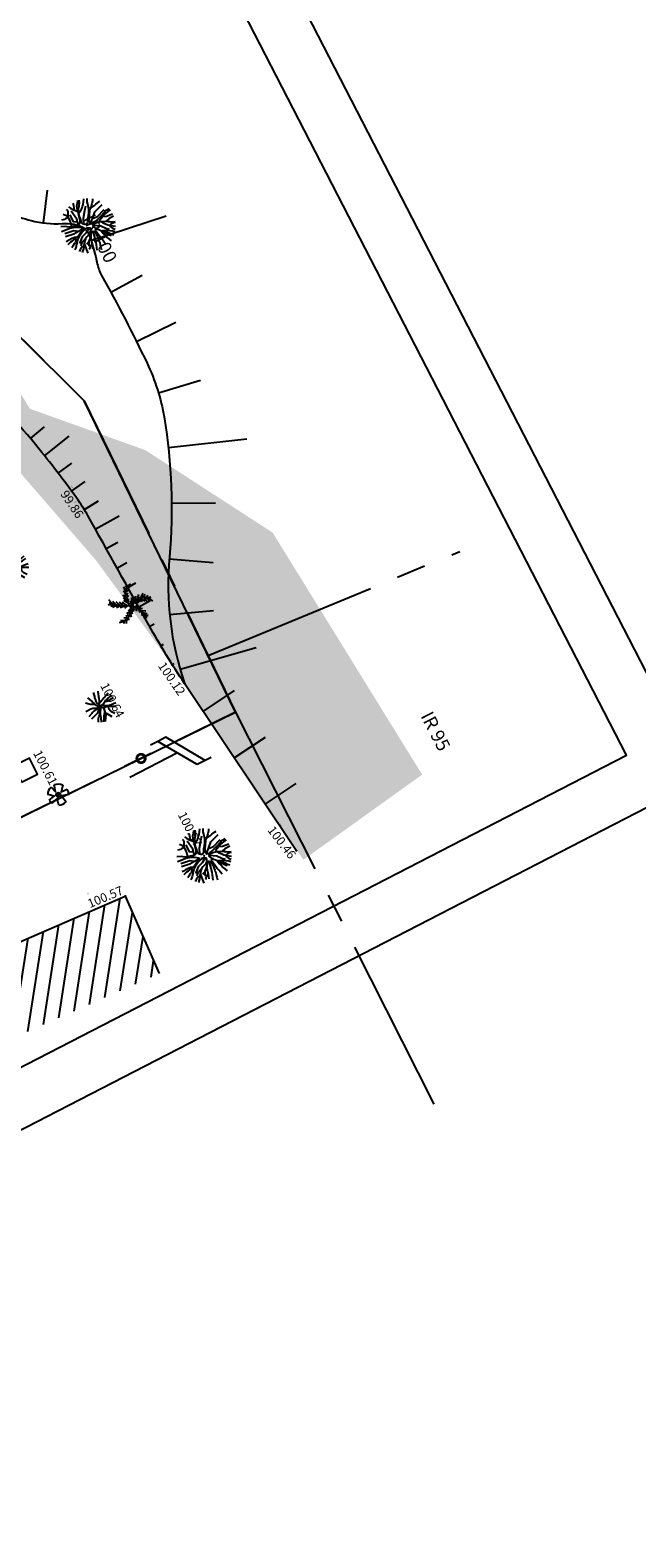
# Model space of a CAD drawing. Units: metres. Extents: x 1847016 to 1847203, y 3176791 to 3176988.
# Drawn here: x 1847136 to 1847163, y 3176791 to 3176858 of the extents above; entities that cross this region are included whole.
import ezdxf
from ezdxf.enums import TextEntityAlignment as Align

# ---------------------------------------------------------------- set-up
doc = ezdxf.new("R2010")
doc.units = ezdxf.units.M
doc.header["$LTSCALE"] = 35
doc.header["$PDMODE"] = 32
doc.header["$PDSIZE"] = 0.02
doc.linetypes.add('CAD200', pattern=[0.3375, 0.225, -0.0375, 0.0375, -0.0375])
doc.layers.get('0').update_dxf_attribs({"color": 2, "linetype": 'CONTINUOUS'})
for name, color, linetype in [('BATI', 7, 'CONTINUOUS'), ('BATIHACH', 253, 'CONTINUOUS'), ('CADASTRE', 6, 'CAD200'), ('CADASTRETXT', 6, 'CONTINUOUS'), ('CLOTURE', 252, 'CONTINUOUS'), ('EDF', 150, 'CONTINUOUS'), ('REGARD', 21, 'CONTINUOUS'), ('SURFACE', 2, 'CONTINUOUS'), ('TALUS', 32, 'CONTINUOUS'), ('TALUSBARBUL', 32, 'CONTINUOUS'), ('TOPOALT15', 5, 'CONTINUOUS'), ('TOPOCOD15', 3, 'CONTINUOUS'), ('TOPOJIS15', 7, 'CONTINUOUS'), ('TOPOMAT15', 6, 'CONTINUOUS'), ('VEGETATION', 81, 'CONTINUOUS'), ('VEGETATION hach', 61, 'CONTINUOUS'), ('zzTOPOALT08', 3, 'CONTINUOUS'), ('zzTOPOCOD08', 3, 'CONTINUOUS'), ('zzTOPOMAT08', 1, 'CONTINUOUS')]:
    doc.layers.add(name, color=color, linetype=linetype)
doc.layers.add('MEPCACH', color=4, linetype='CONTINUOUS', plot=False)
doc.styles.add('altitude', font='calibri.ttf', dxfattribs={"height": 0.4})
doc.styles.add('cad incl', font='txt', dxfattribs={"oblique": 18, "height": 0.36})
doc.styles.add('ROMANS', font='ROMANS.SHX', dxfattribs={"width": 0.9999})

# ---------------------------------------------------------------- blocks, each defined once
blk = doc.blocks.new('TCPOINT')
at = {"color": 0}
blk.add_point((0, 0), dxfattribs=at)
at = {"layer": 'zzTOPOALT08', "style": 'ROMANS', "width": 0.9999}
blk.add_attdef('ALT', text='', height=0.3, dxfattribs=at).set_placement((0, 0.2), align=Align.CENTER)
at = {"layer": 'zzTOPOCOD08', "style": 'ROMANS', "width": 0.9999}
blk.add_attdef('COD', text='', height=0.3, dxfattribs=at).set_placement((-0.5, 0), align=Align.MIDDLE_RIGHT)
at = {"layer": 'zzTOPOMAT08', "style": 'ROMANS', "width": 0.9999}
blk.add_attdef('MAT', text='', height=0.3, dxfattribs=at).set_placement((0, -0.2), align=Align.TOP_CENTER)
blk = doc.blocks.new('olivier')
at = {"linetype": 'Continuous'}
for points in [[(0.147, 0.989), (0.059, 0.633), (0.05, 0.529), (0.028, 0.392), (0.004, 0.311), (-0.016, 0.26), (-0.031, 0.222), (-0.057, 0.2), (-0.086, 0.197), (-0.112, 0.209), (-0.134, 0.232), (-0.146, 0.269), (-0.154, 0.31), (-0.159, 0.347), (-0.165, 0.396), (-0.167, 0.451), (-0.169, 0.5), (-0.172, 0.549), (-0.174, 0.595), (-0.168, 0.652), (-0.159, 0.719), (-0.147, 0.989)], [(-0.324, 0.26), (-0.201, 0.146), (-0.173, 0.108), (-0.15, 0.071), (-0.148, 0.037), (-0.162, 0.013), (-0.2, -0.006), (-0.255, -0.017), (-0.309, -0.02), (-0.364, -0.008), (-0.404, -0.001), (-0.456, 0.018), (-0.522, 0.038), (-0.572, 0.043), (-0.659, 0.033), (-1, -0.023)], [(-0.335, 0.273), (-0.376, 0.269), (-0.43, 0.283), (-0.482, 0.29), (-0.525, 0.308), (-0.574, 0.334), (-0.654, 0.369), (-0.859, 0.512)], [(-0.324, 0.26), (-0.352, 0.358), (-0.397, 0.427), (-0.431, 0.502), (-0.611, 0.792)], [(0.875, 0.483), (0.428, 0.277), (0.343, 0.216), (0.308, 0.182), (0.239, 0.131), (0.187, 0.103), (0.149, 0.083), (0.106, 0.063), (0.08, 0.046), (0.051, 0.046), (0.022, 0.049), (-0.012, 0.061), (-0.029, 0.073), (-0.032, 0.09), (-0.032, 0.116), (-0.023, 0.153), (-0.014, 0.182), (0.003, 0.216), (0.027, 0.239), (0.055, 0.256), (0.084, 0.27), (0.111, 0.285), (0.137, 0.302), (0.166, 0.324), (0.192, 0.341), (0.226, 0.361), (0.252, 0.372), (0.281, 0.395), (0.31, 0.415), (0.342, 0.432), (0.366, 0.46), (0.389, 0.475), (0.731, 0.683)], [(0.996, -0.084), (0.668, -0.095), (0.541, -0.102), (0.384, -0.081), (0.297, -0.06), (0.217, -0.022), (0.174, 0.008), (0.163, 0.028), (0.172, 0.051), (0.198, 0.071), (0.244, 0.096), (0.282, 0.13), (0.325, 0.162), (0.363, 0.19), (0.389, 0.201), (0.415, 0.216), (0.441, 0.215), (0.464, 0.212), (0.493, 0.206), (0.539, 0.209), (0.579, 0.211), (0.619, 0.216), (0.659, 0.222), (0.697, 0.227), (0.723, 0.239), (0.955, 0.296)], [(-0.435, -0.901), (-0.359, -0.671), (-0.307, -0.588), (-0.251, -0.511), (-0.211, -0.463), (-0.144, -0.337), (-0.082, -0.177), (-0.07, -0.119), (-0.078, -0.082), (-0.081, -0.05), (-0.101, -0.033), (-0.135, -0.027), (-0.19, -0.032), (-0.259, -0.06), (-0.501, -0.139), (-0.618, -0.195), (-0.669, -0.251), (-0.925, -0.38)], [(-0.266, -0.964), (-0.19, -0.693), (-0.18, -0.584), (-0.162, -0.466), (-0.135, -0.386), (-0.091, -0.274), (-0.047, -0.191), (-0.027, -0.134), (-0.006, -0.094), (0.014, -0.066), (0.054, -0.066), (0.083, -0.072), (0.112, -0.092), (0.14, -0.116), (0.154, -0.147), (0.151, -0.199), (0.15, -0.273), (0.155, -0.345), (0.103, -0.449), (0.062, -0.56), (0.011, -0.652), (-0.019, -0.738), (-0.126, -0.992)], [(0.498, -0.867), (0.333, -0.672), (0.251, -0.582), (0.157, -0.509), (0.147, -0.592), (0.129, -0.675), (0.088, -0.744), (-0.024, -1)], [(0.157, -0.509), (0.169, -0.397), (0.179, -0.282), (0.188, -0.22), (0.203, -0.176), (0.211, -0.154), (0.232, -0.134), (0.266, -0.111), (0.301, -0.102), (0.349, -0.117), (0.401, -0.123), (0.481, -0.13), (0.55, -0.142), (0.605, -0.174), (0.639, -0.186), (0.959, -0.282)], [(0.467, -0.129), (0.458, -0.251), (0.462, -0.337), (0.49, -0.423), (0.518, -0.484), (0.731, -0.682)]]:
    blk.add_lwpolyline(points, dxfattribs=at)
at = {"linetype": 'Continuous', "flags": 128}
blk.add_lwpolyline([(-0.09, -0.042), (-0.197, -0.173), (-0.324, -0.337), (-0.805, -0.594)], dxfattribs=at)
blk.add_circle((0, 0), 0.0434)
blk = doc.blocks.new('cypres')
for p, q in [((-0.053, 0.56), (-0.098, 0.687)), ((-0.001, 0.657), (-0.02, 0.86)), ((0.056, 0.73), (0.244, 0.791)), ((0.095, 0.768), (0.071, 0.869)), ((0.159, 0.818), (0.333, 0.858)), ((-0.733, 0.301), (-0.947, 0.296)), ((-0.66, 0.245), (-0.86, 0.205)), ((-0.758, 0.322), (-0.836, 0.51)), ((-0.538, 0.165), (-0.793, 0.138)), ((-0.614, 0.212), (-0.696, 0.389)), ((-0.403, 0.095), (-0.622, 0.059)), ((-0.441, 0.113), (-0.562, 0.325)), ((-0.22, 0.025), (-0.467, 0.011)), ((-0.303, 0.053), (-0.419, 0.266)), ((-0.123, -0.002), (-0.31, 0.229)), ((-0.044, 0.075), (-0.205, 0.272)), ((-0.09, 0.215), (-0.187, 0.383)), ((-0.097, 0.392), (-0.177, 0.521)), ((-0.098, 0.272), (0.059, 0.429)), ((-0.092, 0.429), (0.062, 0.543)), ((-0.071, 0.143), (0.021, 0.29)), ((-0.042, 0.587), (0.131, 0.645)), ((0.053, 0.048), (0.066, 0.168)), ((0.067, 0.054), (0.167, -0.021)), ((0.106, 0.072), (0.176, 0.281)), ((0.153, 0.091), (0.326, -0.052)), ((0.179, 0.1), (0.262, 0.294)), ((0.227, 0.115), (0.401, -0.023)), ((0.276, 0.126), (0.367, 0.287)), ((0.324, 0.135), (0.478, -0.008)), ((0.397, 0.143), (0.51, 0.318)), ((0.4, 0.144), (0.567, -0.017)), ((0.52, 0.145), (0.69, -0.038)), ((0.55, 0.143), (0.709, 0.312)), ((0.623, 0.134), (0.786, 0.24)), ((0.676, 0.124), (0.77, -0.1)), ((0.761, 0.1), (0.882, -0.088)), ((0.779, 0.093), (0.877, 0.161)), ((0.848, 0.066), (0.997, 0.045)), ((0.866, 0.057), (0.996, -0.152)), ((-0.439, -0.593), (-0.632, -0.547)), ((-0.492, -0.606), (-0.525, -0.704)), ((-0.281, -0.523), (-0.458, -0.483)), ((-0.352, -0.562), (-0.442, -0.744)), ((-0.155, -0.416), (-0.346, -0.432)), ((-0.257, -0.507), (-0.286, -0.637)), ((-0.068, -0.285), (-0.284, -0.336)), ((-0.023, -0.161), (-0.179, -0.237)), ((-0.131, -0.387), (-0.131, -0.538)), ((-0.044, -0.232), (-0.05, -0.425)), ((-0.011, -0.089), (0.023, -0.341)), ((0.062, -0.062), (0.153, -0.062)), ((0.099, -0.095), (0.085, -0.291)), ((0.148, -0.139), (0.328, -0.129)), ((0.201, -0.193), (0.184, -0.357)), ((0.209, -0.202), (0.428, -0.226)), ((0.273, -0.276), (0.474, -0.316)), ((0.305, -0.316), (0.298, -0.461)), ((0.385, -0.432), (0.351, -0.634)), ((0.352, -0.382), (0.577, -0.474)), ((0.461, -0.568), (0.405, -0.766)), ((0.423, -0.496), (0.587, -0.602)), ((0.499, -0.647), (0.62, -0.7)), ((0.52, -0.698), (0.498, -0.798))]:
    blk.add_line(p, q)
blk.add_lwpolyline([(-0.123, -0.002), (-0.295, -0.079)])
blk.add_circle((0, 0), 0.0562)
for centre, radius, start, end in [((0.492, 0.328), 0.593, 111.58636, 208.26941), ((0.24, 1.492), 1.538, 224.81792, 258.97091), ((0.469, -0.784), 0.931, 59.35166, 117.36281), ((-0.6, -0.023), 0.593, 260.29476, 356.63231), ((-0.945, -1.27), 1.572, 18.54528, 51.27745)]:
    blk.add_arc(centre, radius, start, end)
blk = doc.blocks.new('laurierP')
at = {"linetype": 'ByBlock'}
for points in [[(-0.461, -0.101), (-0.192, 0), (-0.447, 0.154)], [(-0.199, 0.428), (-0.071, 0.163), (-0.03, 0.472)], [(0.33, 0.338), (0.163, 0.088), (0.459, 0.111)], [(-0.126, -0.455), (-0.097, -0.147), (-0.388, -0.269)], [(0.452, -0.138), (0.121, -0.098), (0.234, -0.411)]]:
    blk.add_lwpolyline(points, dxfattribs=at)
blk.add_circle((0, 0), 0.0945, dxfattribs=at)
for start, end in [(114.96709, 161.00175), (45.69813, 93.67057), (343.04018, 13.53784), (192.40077, 214.71272), (254.48584, 299.64962)]:
    blk.add_arc((0, 0), 0.472, start, end, dxfattribs=at)
blk = doc.blocks.new('pinG')
at = {"linetype": 'ByBlock'}
for points in [[(-0.239, 0.76), (-0.258, 0.592), (-0.272, 0.42), (-0.286, 0.326), (-0.308, 0.261), (-0.321, 0.227), (-0.351, 0.197), (-0.404, 0.163), (-0.455, 0.15), (-0.528, 0.173), (-0.606, 0.182), (-0.726, 0.192), (-0.829, 0.21), (-0.911, 0.258), (-0.963, 0.276), (-1.175, 0.34)], [(-0.706, 0.999), (-0.676, 0.958), (-0.673, 0.889), (-0.682, 0.825), (-0.704, 0.756), (-0.735, 0.688), (-0.757, 0.657), (-0.804, 0.623), (-0.869, 0.607), (-0.917, 0.603), (-0.977, 0.599), (-1.06, 0.611)], [(-0.705, 0.19), (-0.69, 0.373), (-0.697, 0.502), (-0.739, 0.632), (-0.782, 0.722), (-0.898, 0.831)], [(-0.57, 1.083), (-0.504, 1.004), (-0.38, 0.869), (-0.239, 0.76), (-0.225, 0.885), (-0.198, 1.01), (-0.137, 1.113), (-0.089, 1.22)], [(-0.342, 1.175), (-0.344, 1.063), (-0.367, 0.947), (-0.379, 0.868)], [(0.321, 1.181), (0.28, 1.035), (0.266, 0.872), (0.239, 0.696), (0.199, 0.575), (0.133, 0.408), (0.067, 0.284), (0.036, 0.198), (0.006, 0.138), (-0.025, 0.095), (-0.086, 0.096), (-0.129, 0.104), (-0.171, 0.135), (-0.214, 0.17), (-0.235, 0.217), (-0.23, 0.295), (-0.229, 0.407), (-0.236, 0.515), (-0.222, 0.687), (-0.165, 0.859), (-0.095, 0.975), (-0.046, 1.107), (-0.019, 1.223)], [(-0.223, 0.672), (-0.049, 0.793), (-0.001, 0.853), (0.039, 0.917), (0.082, 0.973), (0.139, 1.08), (0.197, 1.208)], [(0.562, 1.087), (0.534, 1.003), (0.456, 0.879), (0.373, 0.764), (0.312, 0.691), (0.211, 0.502), (0.119, 0.262), (0.1, 0.176), (0.113, 0.12), (0.117, 0.072), (0.147, 0.046), (0.198, 0.037), (0.28, 0.045), (0.384, 0.087), (0.739, 0.265), (0.926, 0.388), (0.956, 0.414), (1.14, 0.444)], [(0.326, 0.707), (0.537, 0.771), (0.636, 0.817), (0.766, 0.859), (0.849, 0.881)], [(-1.216, 0.132), (-1.007, 0.138), (-0.816, 0.15), (-0.579, 0.118), (-0.45, 0.086), (-0.33, 0.029), (-0.265, -0.015), (-0.248, -0.045), (-0.262, -0.08), (-0.3, -0.11), (-0.37, -0.147), (-0.427, -0.199), (-0.492, -0.246), (-0.549, -0.288), (-0.587, -0.305), (-0.626, -0.327), (-0.665, -0.326), (-0.7, -0.322), (-0.743, -0.313), (-0.812, -0.316), (-0.872, -0.32), (-0.933, -0.328), (-0.993, -0.336), (-1.049, -0.344), (-1.088, -0.362), (-1.163, -0.38)], [(0.345, -0.263), (0.298, -0.223), (0.255, -0.166), (0.222, -0.11), (0.218, -0.058), (0.24, -0.023), (0.296, 0.006), (0.378, 0.023), (0.46, 0.026), (0.542, 0.008), (0.602, -0.001), (0.675, -0.079), (0.773, -0.162), (0.851, -0.228), (0.962, -0.307), (1.155, -0.403)], [(1.166, 0.372), (1.042, 0.336), (0.916, 0.277), (0.773, 0.213), (0.703, 0.175), (0.633, 0.124), (0.569, 0.085), (0.572, 0.042), (0.589, 0.012), (0.637, -0.01), (0.748, -0.037), (0.822, -0.059), (0.908, -0.103), (0.994, -0.125), (1.088, -0.169), (1.207, -0.202)], [(0.745, 0.198), (0.919, 0.147), (1.212, 0.168)], [(1.222, 0.054), (0.978, 0.004), (0.827, -0.061)], [(-1.108, -0.519), (-0.964, -0.444), (-0.873, -0.42), (-0.809, -0.402), (-0.748, -0.382), (-0.726, -0.373), (-0.703, -0.321)], [(-0.733, -0.376), (-0.717, -0.378), (-0.704, -0.39), (-0.718, -0.416), (-0.735, -0.464), (-0.757, -0.498), (-0.792, -0.537), (-0.857, -0.575), (-0.888, -0.605), (-0.922, -0.635), (-1.001, -0.703)], [(-0.733, -0.459), (-0.692, -0.473), (-0.654, -0.46), (-0.654, -0.486), (-0.671, -0.508), (-0.706, -0.542), (-0.736, -0.594), (-0.776, -0.666), (-0.802, -0.709), (-0.829, -0.752), (-0.896, -0.833)], [(-0.654, -0.473), (-0.562, -0.388), (-0.518, -0.328), (-0.466, -0.276), (-0.362, -0.2), (-0.284, -0.157), (-0.227, -0.127), (-0.163, -0.098), (-0.123, -0.072), (-0.08, -0.073), (-0.037, -0.077), (0.014, -0.095), (0.04, -0.113), (0.045, -0.138), (0.044, -0.177), (0.031, -0.233), (0.017, -0.276), (-0.009, -0.328), (-0.044, -0.362), (-0.087, -0.388), (-0.13, -0.409), (-0.17, -0.43), (-0.209, -0.456), (-0.252, -0.49), (-0.292, -0.515), (-0.343, -0.545), (-0.383, -0.562), (-0.426, -0.596), (-0.469, -0.626), (-0.517, -0.651), (-0.552, -0.694), (-0.587, -0.715), (-0.613, -0.745)], [(-0.293, -0.516), (-0.348, -0.601), (-0.397, -0.67), (-0.449, -0.764), (-0.493, -0.833), (-0.523, -0.91), (-0.621, -1.055)], [(-0.064, -0.374), (-0.027, -0.409), (-0.027, -0.44), (-0.054, -0.5), (-0.084, -0.534), (-0.107, -0.573), (-0.137, -0.611), (-0.154, -0.646), (-0.189, -0.68), (-0.224, -0.706), (-0.255, -0.723), (-0.276, -0.744), (-0.315, -0.778)], [(-0.234, -0.878), (-0.221, -0.822), (-0.203, -0.771), (-0.185, -0.728), (-0.172, -0.667), (-0.15, -0.633), (-0.124, -0.624), (-0.094, -0.625), (-0.055, -0.648)], [(-0.115, -1.045), (-0.092, -0.953), (-0.078, -0.797), (-0.046, -0.591), (-0.01, -0.471), (0.02, -0.393), (0.043, -0.337), (0.082, -0.303), (0.125, -0.299), (0.164, -0.317), (0.198, -0.351), (0.215, -0.408), (0.227, -0.468), (0.235, -0.524), (0.243, -0.598), (0.247, -0.68), (0.25, -0.753), (0.254, -0.826), (0.258, -0.896), (0.248, -0.982), (0.234, -1.081), (0.229, -1.202)], [(0.502, -1.036), (0.46, -0.924), (0.422, -0.824), (0.376, -0.724), (0.346, -0.625), (0.312, -0.534), (0.279, -0.412), (0.263, -0.348), (0.254, -0.283), (0.272, -0.257), (0.298, -0.249), (0.328, -0.253), (0.358, -0.27), (0.401, -0.31), (0.456, -0.362), (0.491, -0.406), (0.542, -0.449), (0.598, -0.514), (0.688, -0.597), (0.756, -0.667), (0.803, -0.711), (0.837, -0.745)], [(0.482, -0.394), (0.524, -0.54), (0.592, -0.644), (0.643, -0.757), (0.766, -0.954)], [(0.499, -0.412), (0.56, -0.406), (0.642, -0.428), (0.719, -0.438), (0.784, -0.465), (0.857, -0.504), (0.977, -0.557), (1.059, -0.614)], [(0.639, -0.428), (0.693, -0.494), (0.736, -0.538), (0.787, -0.598), (0.842, -0.651), (0.97, -0.746)], [(1.199, -0.244), (1.118, -0.226), (1.062, -0.234), (1.015, -0.238), (0.962, -0.263), (0.937, -0.289), (0.927, -0.341), (0.957, -0.384), (1.004, -0.449), (1.105, -0.525)], [(-0.471, -0.799), (-0.544, -0.815), (-0.605, -0.858), (-0.653, -0.892), (-0.739, -0.975)], [(-0.42, -0.712), (-0.395, -1.158)], [(-0.081, -0.823), (-0.109, -0.832), (-0.143, -0.866), (-0.174, -0.883), (-0.204, -0.918), (-0.231, -0.952), (-0.244, -0.986), (-0.28, -1.021)]]:
    blk.add_lwpolyline(points, dxfattribs=at)
at = {"flags": 128}
for points in [[(-0.392, 0.299), (-0.571, 0.379), (-0.608, 0.711)], [(-0.398, 0.163), (-0.386, 0.446), (-0.515, 0.852)], [(-0.158, 0.12), (-0.096, 0.391), (0.076, 0.699), (0.175, 0.883)], [(0.132, 0.059), (0.292, 0.256), (0.483, 0.502), (0.889, 0.711)], [(0.292, 0.256), (0.532, 0.262), (0.908, 0.471)], [(-0.256, -0.064), (-0.725, -0.157), (-1.119, -0.157)], [(-0.497, -0.108), (-0.681, -0.015), (-1.106, -0.015)], [(0.02, -0.098), (-0.183, -0.274), (-0.404, -0.385), (-0.614, -0.631)], [(0.119, -0.298), (0.095, -0.803), (0.033, -1.154)], [(0.236, -0.046), (0.544, -0.175), (0.723, -0.348), (0.852, -0.44)]]:
    blk.add_lwpolyline(points, dxfattribs=at)
blk = doc.blocks.new('RDIVERS1')
blk.add_lwpolyline([(-0.5, -0.5), (0.5, -0.5), (0.5, 0.5), (-0.5, 0.5)], close=True)
blk = doc.blocks.new('EDF')
for p, q in [((1.74, 7.29), (1.73, 5.9)), ((1.73, 6.71), (-1.73, 4.52)), ((1.73, 5.9), (-1.73, 3.71)), ((-1.73, 4.52), (-1.73, 3.71)), ((0, 4.8), (0, 0)), ((-1.73, 3.71), (-1.73, 2.98))]:
    blk.add_line(p, q)
blk = doc.blocks.new('POTELET')
at = {"const_width": 0.25, "flags": 128}
blk.add_lwpolyline([(-0.375, 0, 1), (0.375, 0, 1)], format="xyb", close=True, dxfattribs=at)

msp = doc.modelspace()

# ---------------------------------------------------------------- hatches: boundary and pattern name
at = {"layer": 'BATIHACH'}
h = msp.add_hatch(dxfattribs=at)
h.set_pattern_fill('ANSI31', color=256, scale=0.2, angle=36.20699)
h.set_pattern_definition([(81.20699, (1846905.53354, 3175867.86986), (-0.62753686, 0.09706948), [])])
h.paths.add_polyline_path([(1847122.202, 3176807.504), (1847141.879, 3176816.16), (1847140.351, 3176819.634), (1847133.419, 3176816.632), (1847134.188, 3176814.884), (1847127.311, 3176811.858), (1847126.916, 3176812.757), (1847121.03, 3176810.167)])
at = {"layer": 'VEGETATION hach'}
h = msp.add_hatch(dxfattribs=at)
h.set_pattern_fill('G_CANISSE', color=256, scale=4, angle=36.20699)
h.set_pattern_definition([(315.2656, (1847019.7373, 3176955.3054), (2.828397, 0.01311), [3, -1]), (315.2656, (1847020.441, 3176956.0158), (2.828397, 0.01311), [3, -1]), (45.2656, (1847021.1515, 3176955.312), (-0.01311, 2.828397), [3, -1]), (45.2656, (1847021.8618, 3176954.6081), (-0.01311, 2.828397), [3, -1])])
h.paths.add_polyline_path([(1847079.864, 3176935.533), (1847076.188, 3176934.965), (1847069.578, 3176933.55), (1847067.57, 3176933.346), (1847062.75, 3176931.511), (1847061.407, 3176928.969), (1847058.246, 3176927.532), (1847054.763, 3176925.14), (1847060.056, 3176914.952), (1847074.181, 3176919.28), (1847085.253, 3176921.144), (1847085.892, 3176921.087), (1847086.028, 3176919.96), (1847089.666, 3176919.095), (1847095.21, 3176904.904), (1847102.823, 3176889.799), (1847106.359, 3176883.977), (1847107.053, 3176882.286), (1847103.986, 3176874.144), (1847100.553, 3176871.939), (1847102.756, 3176868.686), (1847104.894, 3176866.5), (1847113.531, 3176862.513), (1847120.733, 3176856.446), (1847125.862, 3176853.008), (1847132.242, 3176842.551), (1847139.073, 3176834.65), (1847141.788, 3176830.922), (1847148.337, 3176821.267), (1847153.658, 3176825.08), (1847146.956, 3176835.931), (1847141.255, 3176839.626), (1847136.078, 3176841.483), (1847130.878, 3176850.11), (1847131.751, 3176853.394), (1847115.57, 3176875.945), (1847093.98, 3176919.029), (1847085.835, 3176936.484), (1847077.126, 3176957.482), (1847075.8, 3176960.965), (1847073.103, 3176960.848), (1847078.621, 3176941.273), (1847080.698, 3176936.331)])

# ---------------------------------------------------------------- linework, layer by layer
at = {"layer": 'BATI', "flags": 128}
msp.add_lwpolyline([(1847122.202, 3176807.504), (1847121.03, 3176810.167), (1847126.916, 3176812.757), (1847127.311, 3176811.858), (1847134.188, 3176814.884), (1847133.419, 3176816.632), (1847140.351, 3176819.634), (1847141.879, 3176816.16)], dxfattribs=at)
at = {"layer": 'CADASTRE', "flags": 128}
for points in [[(1847071.462, 3176966.101), (1847092.045, 3176911.959), (1847096.101, 3176902.19), (1847107.104, 3176880.637), (1847118.171, 3176862.087), (1847138.517, 3176841.845), (1847145.3, 3176827.882), (1847107.29, 3176809.275), (1847098.97, 3176826.06), (1847094.789, 3176833.08), (1847079.308, 3176860.58), (1847073.626, 3176871.598), (1847039.76, 3176930.057)], [(1847144.066, 3176830.422), (1847155.348, 3176835.088)], [(1847145.3, 3176827.882), (1847154.398, 3176809.89)]]:
    msp.add_lwpolyline(points, dxfattribs=at)
at = {"layer": 'MEPCACH'}
for points in [[(1847016.001, 3176954.203), (1847100.179, 3176790.869), (1847166.18, 3176824.884), (1847082.001, 3176988.218)], [(1847019.368, 3176953.126), (1847101.256, 3176794.236), (1847162.812, 3176825.961), (1847080.924, 3176984.85)]]:
    msp.add_lwpolyline(points, close=True, dxfattribs=at)
at = {"layer": 'SURFACE', "flags": 128}
msp.add_lwpolyline([(1847107.29, 3176809.275), (1847145.3, 3176827.882), (1847138.517, 3176841.845), (1847118.171, 3176862.087), (1847107.104, 3176880.637), (1847102.392, 3176889.568), (1847099.698, 3176895.435), (1847096.101, 3176902.19), (1847092.075, 3176911.888), (1847089.474, 3176918.938), (1847071.943, 3176964.836), (1847050.256, 3176946.621), (1847040.022, 3176930.47), (1847057.995, 3176898.705), (1847062.792, 3176890.781), (1847073.626, 3176871.598), (1847079.308, 3176860.58), (1847094.789, 3176833.08), (1847098.97, 3176826.06)], close=True, dxfattribs=at)
at = {"layer": 'TALUS', "flags": 128}
for points in [[(1847120.467, 3176856.258, 0.055384), (1847132.143, 3176851.271, -0.021365), (1847134.073, 3176850.598, 0.030864), (1847136.137, 3176849.922, 0.079001), (1847137.521, 3176849.786, -0.082757), (1847138.233, 3176849.712, -0.246259), (1847138.75, 3176849.227, -0.031211), (1847139.101, 3176847.972, 0.074829), (1847139.294, 3176847.46, -0.015937), (1847141.328, 3176843.524, -0.069487), (1847142.091, 3176841.114, -0.064727), (1847142.332, 3176834.84, 0.105225), (1847143.01, 3176829.167)], [(1847143.01, 3176829.167, -0.019938), (1847141.42, 3176831.765, -0.000589), (1847138.671, 3176836.702, 0.027476), (1847138.269, 3176837.342, 0.01615), (1847136.501, 3176839.671, 0.042353), (1847133.426, 3176842.868, -0.085277), (1847132.289, 3176844.272, -0.008059), (1847130.098, 3176848.339, 0.062755), (1847127.739, 3176851.761, 0.082405), (1847126.099, 3176853.081, -0.000306), (1847120.467, 3176856.258)]]:
    msp.add_lwpolyline(points, format="xyb", dxfattribs=at)
msp.add_lwpolyline([(1847148.016, 3176821.674), (1847143.01, 3176829.167)], dxfattribs=at)
at = {"layer": 'TALUSBARBUL'}
for p, q in [((1847136.686, 3176849.815), (1847136.875, 3176851.279)), ((1847138.816, 3176849.031), (1847142.187, 3176850.13)), ((1847139.705, 3176846.712), (1847141.114, 3176847.476)), ((1847140.857, 3176844.493), (1847142.621, 3176845.369)), ((1847141.839, 3176842.198), (1847143.726, 3176842.761)), ((1847136.104, 3176840.149), (1847136.726, 3176840.679)), ((1847136.738, 3176839.376), (1847137.84, 3176840.255)), ((1847142.283, 3176839.742), (1847145.807, 3176840.134)), ((1847137.353, 3176838.588), (1847137.956, 3176839.047)), ((1847137.95, 3176837.785), (1847138.55, 3176838.222)), ((1847138.519, 3176836.963), (1847139.148, 3176837.35)), ((1847142.432, 3176837.247), (1847144.401, 3176837.263)), ((1847139.01, 3176836.092), (1847140.081, 3176836.688)), ((1847139.496, 3176835.218), (1847140.014, 3176835.506)), ((1847139.982, 3176834.344), (1847140.423, 3176834.59)), ((1847142.325, 3176834.75), (1847144.287, 3176834.585)), ((1847140.469, 3176833.471), (1847140.833, 3176833.674)), ((1847140.956, 3176832.597), (1847141.472, 3176832.885)), ((1847142.342, 3176832.254), (1847144.302, 3176832.446)), ((1847141.443, 3176831.724), (1847141.652, 3176831.841)), ((1847141.943, 3176830.858), (1847142.07, 3176830.934)), ((1847142.811, 3176829.802), (1847146.218, 3176830.782)), ((1847142.465, 3176830.006), (1847142.548, 3176830.058)), ((1847143.85, 3176827.91), (1847145.25, 3176828.846)), ((1847145.238, 3176825.831), (1847146.634, 3176826.764)), ((1847146.627, 3176823.753), (1847148.018, 3176824.682))]:
    msp.add_line(p, q, dxfattribs=at)

# ---------------------------------------------------------------- block references
at = {"layer": 'CLOTURE', "xscale": 0.5, "yscale": 0.5, "rotation": 18.20698726240248}
msp.add_blockref('POTELET', (1847141.06, 3176825.806), dxfattribs=at)
at = {"layer": 'EDF', "xscale": 0.5, "yscale": 0.5, "rotation": 297.2655772624025}
msp.add_blockref('EDF', (1847140.559, 3176824.953), dxfattribs=at)
at = {"layer": 'REGARD', "xscale": 0.8, "yscale": 0.8, "rotation": 26.2357854793158}
msp.add_blockref('RDIVERS1', (1847135.885, 3176825.281), dxfattribs=at)
at = {"layer": 'TOPOJIS15'}
ref = msp.add_blockref('TCPOINT', (1847138.269, 3176837.342, 99.86), dxfattribs=dict(at, rotation=18.20698726240248))
ref.add_attrib('MAT', '720', dxfattribs={"layer": 'TOPOMAT15', "height": 0.05, "rotation": 303.81202, "style": 'ROMANS', "width": 0.9999}).set_placement((1847137.981, 3176837.996, 99.86), align=Align.TOP_CENTER)
ref.add_attrib('ALT', '99.86', dxfattribs={"layer": 'TOPOALT15', "height": 0.4, "rotation": 303.81202, "style": 'altitude', "width": 0.9999}).set_placement((1847137.805, 3176837.09, 99.86), align=Align.CENTER)
ref.add_attrib('COD', '300', dxfattribs={"layer": 'TOPOCOD15', "height": 0.05, "rotation": 18.20699, "style": 'ROMANS', "width": 0.9999}).set_placement((1847138.174, 3176837.31, 99.86), align=Align.MIDDLE_RIGHT)
ref = msp.add_blockref('TCPOINT', (1847143.01, 3176829.167, 100.12), dxfattribs=dict(at, rotation=18.20698726240248))
ref.add_attrib('MAT', '726', dxfattribs={"layer": 'TOPOMAT15', "height": 0.05, "rotation": 304.62338, "style": 'ROMANS', "width": 0.9999}).set_placement((1847142.435, 3176830.176, 100.12), align=Align.TOP_CENTER)
ref.add_attrib('ALT', '100.12', dxfattribs={"layer": 'TOPOALT15', "height": 0.4, "rotation": 304.62338, "style": 'altitude', "width": 0.9999}).set_placement((1847142.272, 3176829.269, 100.12), align=Align.CENTER)
ref.add_attrib('COD', '300', dxfattribs={"layer": 'TOPOCOD15', "height": 0.05, "rotation": 18.20699, "style": 'ROMANS', "width": 0.9999}).set_placement((1847142.915, 3176829.136, 100.12), align=Align.MIDDLE_RIGHT)
ref = msp.add_blockref('TCPOINT', (1847139.249, 3176828.134, 100.64), dxfattribs=dict(at, rotation=18.20698726240248))
ref.add_attrib('MAT', '723', dxfattribs={"layer": 'TOPOMAT15', "height": 0.05, "rotation": 18.20699, "style": 'ROMANS', "width": 0.9999}).set_placement((1847139.28, 3176828.039, 100.64), align=Align.TOP_CENTER)
ref.add_attrib('ALT', '100.64', dxfattribs={"layer": 'TOPOALT15', "height": 0.4, "rotation": 297.26555, "style": 'altitude', "width": 0.9999}).set_placement((1847139.598, 3176828.328, 100.64), align=Align.CENTER)
ref.add_attrib('COD', 'oli2', dxfattribs={"layer": 'TOPOCOD15', "height": 0.05, "rotation": 18.20699, "style": 'ROMANS', "width": 0.9999}).set_placement((1847139.154, 3176828.103, 100.64), align=Align.MIDDLE_RIGHT)
ref = msp.add_blockref('TCPOINT', (1847137.349, 3176824.179, 100.61), dxfattribs=dict(at, rotation=18.20698726240248))
ref.add_attrib('MAT', '737', dxfattribs={"layer": 'TOPOMAT15', "height": 0.05, "rotation": 18.20699, "style": 'ROMANS', "width": 0.9999}).set_placement((1847137.38, 3176824.084, 100.61), align=Align.TOP_CENTER)
ref.add_attrib('ALT', '100.61', dxfattribs={"layer": 'TOPOALT15', "height": 0.4, "rotation": 297.26555, "style": 'altitude', "width": 0.9999}).set_placement((1847136.596, 3176825.307, 100.61), align=Align.CENTER)
ref.add_attrib('COD', 'lau1', dxfattribs={"layer": 'TOPOCOD15', "height": 0.05, "rotation": 18.20699, "style": 'ROMANS', "width": 0.9999}).set_placement((1847137.254, 3176824.148, 100.61), align=Align.MIDDLE_RIGHT)
ref = msp.add_blockref('TCPOINT', (1847143.889, 3176821.443, 100.57), dxfattribs=dict(at, rotation=18.20698726240248))
ref.add_attrib('MAT', '758', dxfattribs={"layer": 'TOPOMAT15', "height": 0.05, "rotation": 18.20699, "style": 'ROMANS', "width": 0.9999}).set_placement((1847143.92, 3176821.348, 100.57), align=Align.TOP_CENTER)
ref.add_attrib('ALT', '100.57', dxfattribs={"layer": 'TOPOALT15', "height": 0.4, "rotation": 297.26555, "style": 'altitude', "width": 0.9999}).set_placement((1847143.077, 3176822.546, 100.57), align=Align.CENTER)
ref.add_attrib('COD', 'pin3', dxfattribs={"layer": 'TOPOCOD15', "height": 0.05, "rotation": 18.20699, "style": 'ROMANS', "width": 0.9999}).set_placement((1847143.794, 3176821.412, 100.57), align=Align.MIDDLE_RIGHT)
ref = msp.add_blockref('TCPOINT', (1847148.016, 3176821.674, 100.46), dxfattribs=dict(at, rotation=18.20698726240248))
ref.add_attrib('MAT', '759', dxfattribs={"layer": 'TOPOMAT15', "height": 0.05, "rotation": 307.49384, "style": 'ROMANS', "width": 0.9999}).set_placement((1847147.328, 3176822.84, 100.46), align=Align.TOP_CENTER)
ref.add_attrib('ALT', '100.46', dxfattribs={"layer": 'TOPOALT15', "height": 0.4, "rotation": 307.49384, "style": 'altitude', "width": 0.9999}).set_placement((1847147.211, 3176821.924, 100.46), align=Align.CENTER)
ref.add_attrib('COD', '300', dxfattribs={"layer": 'TOPOCOD15', "height": 0.05, "rotation": 18.20699, "style": 'ROMANS', "width": 0.9999}).set_placement((1847147.921, 3176821.643, 100.46), align=Align.MIDDLE_RIGHT)
ref = msp.add_blockref('TCPOINT', (1847140.351, 3176819.634, 100.57), dxfattribs=dict(at, rotation=18.20698726240248))
ref.add_attrib('MAT', '757', dxfattribs={"layer": 'TOPOMAT15', "height": 0.05, "rotation": 22.80172, "style": 'ROMANS', "width": 0.9999}).set_placement((1847138.681, 3176819.761, 100.57), align=Align.TOP_CENTER)
ref.add_attrib('ALT', '100.57', dxfattribs={"layer": 'TOPOALT15', "height": 0.4, "rotation": 22.80172, "style": 'altitude', "width": 0.9999}).set_placement((1847139.535, 3176819.415, 100.57), align=Align.CENTER)
ref.add_attrib('COD', '601', dxfattribs={"layer": 'TOPOCOD15', "height": 0.05, "rotation": 18.20699, "style": 'ROMANS', "width": 0.9999}).set_placement((1847140.256, 3176819.603, 100.57), align=Align.MIDDLE_RIGHT)
at = {"layer": 'VEGETATION', "rotation": 18.20698726240248}
for name, p in [('pinG', (1847138.689, 3176849.684)), ('cypres', (1847140.574, 3176832.694)), ('laurierP', (1847137.349, 3176824.179)), ('pinG', (1847143.889, 3176821.443))]:
    msp.add_blockref(name, p, dxfattribs=at)
at = {"layer": 'VEGETATION', "xscale": 0.7, "yscale": 0.7, "rotation": 18.20698726240248}
for p in [(1847135.328, 3176834.366), (1847139.249, 3176828.134)]:
    msp.add_blockref('olivier', p, dxfattribs=at)

# ---------------------------------------------------------------- texts
at = {"layer": 'CADASTRETXT', "style": 'cad incl', "oblique": 18}
for s, p in [('IR 100', (1847138.956, 3176848.976)), ('IR 95', (1847153.994, 3176826.89))]:
    msp.add_text(s, height=0.6, rotation=297.26555, dxfattribs=at).set_placement(p, align=Align.CENTER)

doc.saveas('drawing.dxf')
